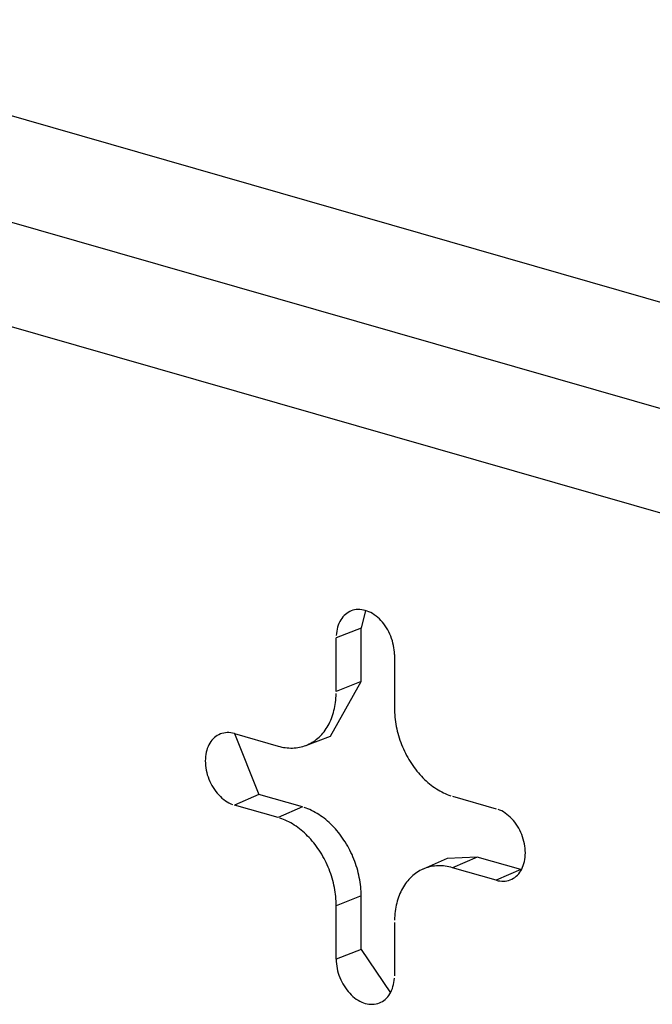
# Model space of a CAD drawing. Units: inches. Extents: x -2.2 to 31.7, y 0.3 to 22.2.
# Drawn here: x 23.9 to 23.9, y 12.7 to 12.8 of the extents above; entities that cross this region are included whole.
import ezdxf

# ---------------------------------------------------------------- set-up
doc = ezdxf.new("R2010")
doc.units = ezdxf.units.IN
doc.header["$LTSCALE"] = 0.5
doc.header["$MEASUREMENT"] = 0
doc.layers.add('60', color=7, linetype='Continuous')

msp = doc.modelspace()

# ---------------------------------------------------------------- linework, layer by layer
at = {"layer": '60', "color": 40, "linetype": 'Continuous'}
for p, q in [((24.06611775860116, 12.73859802902888), (23.81253300510343, 12.81137405779478)), ((23.79329034024735, 12.80292936761546), (24.04711059279153, 12.73008575321934)), ((24.045517430777, 12.71676064299654), (23.78697464605666, 12.79095957206658)), ((23.90325245073531, 12.73365049407729), (23.90267055311492, 12.73135153214195)), ((23.90267055311492, 12.73135153214195), (23.89938975828903, 12.73006070614892)), ((23.90267055311492, 12.72430383748604), (23.90267055311492, 12.73135153214195)), ((23.89938975828903, 12.72301301149301), (23.89938975828903, 12.73006070614892)), ((23.9070502027202, 12.72786224304499), (23.9070502027202, 12.72081454838908)), ((23.898628456694, 12.71713232673274), (23.90267055311492, 12.72430383748604)), ((23.90267055311492, 12.72430383748604), (23.89938975828903, 12.72301301149301)), ((23.88598398053443, 12.71746339571703), (23.89172931385784, 12.71581454838907)), ((23.88601645076436, 12.71745395209218), (23.88919791858286, 12.70945849463886)), ((23.89538255812762, 12.71590352001642), (23.89862837998402, 12.71713229769179)), ((23.88919791858287, 12.70945849463886), (23.88598398053443, 12.70806646950917)), ((23.89494325190628, 12.70780964731091), (23.88919791858287, 12.70945849463886)), ((23.91471064715138, 12.7092191590773), (23.92045598047479, 12.70757031174935)), ((23.89172931385784, 12.70641762218122), (23.88598398053443, 12.70806646950917)), ((23.89494325190628, 12.70780964731091), (23.89172931385784, 12.70641762218122)), ((23.91399602021798, 12.7010252840778), (23.91081607219888, 12.69963489395457)), ((23.91792458519981, 12.70121425799914), (23.91399596727797, 12.70102526093014)), ((23.91792458519981, 12.70121425799914), (23.91471064715138, 12.69982223286945)), ((23.92366991852322, 12.69956541067118), (23.91792458519981, 12.70121425799914)), ((23.92045598047479, 12.69817338554149), (23.91471064715138, 12.69982223286945)), ((23.92366991852322, 12.69956541067118), (23.92045598047479, 12.69817338554149)), ((23.92366991852322, 12.69956541067118), (23.92375710506118, 12.69954162812817)), ((23.90267055311492, 12.69611305886247), (23.89938975828903, 12.69482223286943)), ((23.90267055311491, 12.68906536420656), (23.90267055311493, 12.69611305886247)), ((23.89938975828902, 12.68777453821352), (23.89938975828903, 12.69482223286943)), ((23.90705020272019, 12.69262376976552), (23.90705020272021, 12.68557607510959)), ((23.90267055311491, 12.68906536420656), (23.89938975828902, 12.68777453821352)), ((23.90267055311491, 12.68906536420656), (23.90652092040672, 12.68334513390232))]:
    msp.add_line(p, q, dxfattribs=at)
for points in [[(23.9070502027202, 12.72786224304499, 2.775557561562891e-16), (23.90704264465159, 12.72815943106665, 2.775557561562891e-16), (23.907020000274, 12.7284597843877, 2.775557561562891e-16), (23.90698235895444, 12.72876211765081, 2.775557561562891e-16), (23.90692986924601, 12.7290652376847, 2.775557561562891e-16), (23.90686273830161, 12.7293679482131, 2.775557561562891e-16), (23.90678123105639, 12.72966905457583, 2.775557561562891e-16), (23.90668566918223, 12.72996736844365, 2.775557561562891e-16), (23.90657642981818, 12.730261712508, 2.775557561562891e-16), (23.90645394408211, 12.73055092512734, 2.775557561562891e-16), (23.90631869536925, 12.73083386491159, 2.775557561562891e-16), (23.90617121744449, 12.73110941522668, 2.775557561562891e-16), (23.90601209233583, 12.73137648860141, 2.775557561562891e-16), (23.90584194803736, 12.73163403101917, 2.775557561562891e-16), (23.9056614560309, 12.73188102607771, 2.775557561562891e-16), (23.90547132863594, 12.73211649900037, 2.775557561562891e-16), (23.90527231619845, 12.73233952048311, 2.775557561562891e-16), (23.9050652041296, 12.73254921036202, 2.775557561562891e-16), (23.9048508098061, 12.73274474108694, 2.775557561562891e-16), (23.90462997934441, 12.73292534098743, 2.775557561562891e-16), (23.90440358426146, 12.7330902973182, 2.775557561562891e-16), (23.90417251803522, 12.73323895907197, 2.775557561562891e-16), (23.90393769257852, 12.73337073954872, 2.775557561562891e-16), (23.90370003464016, 12.7334851186711, 2.775557561562891e-16), (23.90346048214744, 12.73358164503697, 2.775557561562891e-16), (23.90321998050461, 12.73365993770088, 2.775557561562891e-16), (23.90297947886178, 12.73371968767744, 2.775557561562891e-16), (23.90273992636906, 12.73376065916078, 2.775557561562891e-16), (23.90250226843069, 12.7337826904552, 2.775557561562891e-16), (23.902267442974, 12.73378569461322, 2.775557561562891e-16), (23.90203637674776, 12.73376965977882, 2.775557561562891e-16), (23.90180998166481, 12.73373464923416, 2.775557561562891e-16), (23.90158915120312, 12.73368080114986, 2.775557561562891e-16), (23.90137475687962, 12.73360832803971, 2.775557561562891e-16), (23.90116764481077, 12.73351751592197, 2.775557561562891e-16), (23.90096863237328, 12.73340872319057, 2.775557561562891e-16), (23.90077850497832, 12.73328237920073, 2.775557561562891e-16), (23.90059801297186, 12.73313898257445, 2.775557561562891e-16), (23.90042786867339, 12.73297909923271, 2.775557561562891e-16), (23.90026874356472, 12.73280336016201, 2.775557561562891e-16), (23.90012126563996, 12.73261245892417, 2.775557561562891e-16), (23.89998601692711, 12.73240714891917, 2.775557561562891e-16), (23.89986353119104, 12.7321882404118, 2.775557561562891e-16), (23.89975429182699, 12.73195659733393, 2.775557561562891e-16), (23.89965872995283, 12.73171313387495, 2.775557561562891e-16), (23.89957722270761, 12.73145881087392, 2.775557561562891e-16), (23.89951009176321, 12.73119463202753, 2.775557561562891e-16), (23.89945760205478, 12.73092163992899, 2.775557561562891e-16), (23.89941996073522, 12.7306409119534, 2.775557561562891e-16), (23.89939731635763, 12.73035355600583, 2.775557561562891e-16)], [(23.89172931385783, 12.71581454838908, 3.608224830031758e-16), (23.89196993423229, 12.71575012981001, 3.608224830031758e-16), (23.89221031714349, 12.71569504843596, 3.608224830031758e-16), (23.89245022536252, 12.71564935862561, 3.608224830031758e-16), (23.89268942212893, 12.71561310546927, 3.608224830031758e-16), (23.8929276713844, 12.71558632474443, 3.608224830031758e-16), (23.89316473800566, 12.71556904288044, 3.608224830031758e-16), (23.89340038803659, 12.71556127693241, 3.608224830031758e-16), (23.89363438891906, 12.71556303456438, 3.608224830031758e-16), (23.89386650972244, 12.71557431404181, 3.608224830031758e-16), (23.89409652137154, 12.71559510423319, 3.608224830031758e-16), (23.89432419687261, 12.71562538462112, 3.608224830031758e-16), (23.89454931153743, 12.71566512532252, 3.608224830031758e-16), (23.894771643205, 12.7157142871181, 3.608224830031758e-16), (23.89499097246082, 12.71577282149112, 3.608224830031758e-16), (23.89520708285337, 12.71584067067521, 3.608224830031758e-16), (23.89541976110781, 12.71591776771142, 3.608224830031758e-16), (23.89562879733636, 12.71600403651428, 3.608224830031758e-16), (23.89583398524551, 12.7160993919469, 3.608224830031758e-16), (23.89603512233956, 12.71620373990499, 3.608224830031758e-16), (23.89623201012049, 12.71631697740969, 3.608224830031758e-16), (23.89642445428382, 12.71643899270928, 3.608224830031758e-16), (23.89661226491041, 12.71656966538937, 3.608224830031758e-16), (23.89679525665383, 12.71670886649182, 3.608224830031758e-16), (23.89697324892333, 12.71685645864193, 3.608224830031758e-16), (23.89714606606203, 12.71701229618407, 3.608224830031758e-16), (23.89731353752028, 12.71717622532541, 3.608224830031758e-16), (23.89747549802395, 12.71734808428768, 3.608224830031758e-16), (23.89763178773761, 12.71752770346682, 3.608224830031758e-16), (23.89778225242216, 12.71771490560039, 3.608224830031758e-16), (23.89792674358713, 12.71790950594249, 3.608224830031758e-16), (23.89806511863718, 12.71811131244608, 3.608224830031758e-16), (23.89819724101284, 12.71832012595249, 3.608224830031758e-16), (23.89832298032528, 12.71853574038802, 3.608224830031758e-16), (23.89844221248499, 12.71875794296723, 3.608224830031758e-16), (23.8985548198242, 12.71898651440303, 3.608224830031758e-16), (23.89866069121308, 12.71922122912298, 3.608224830031758e-16), (23.89875972216935, 12.71946185549201, 3.608224830031758e-16), (23.8988518149614, 12.71970815604093, 3.608224830031758e-16), (23.89893687870478, 12.71995988770084, 3.608224830031758e-16), (23.89901482945183, 12.72021680204299, 3.608224830031758e-16), (23.89908559027458, 12.72047864552394, 3.608224830031758e-16), (23.89914909134064, 12.72074515973578, 3.608224830031758e-16), (23.89920526998213, 12.72101608166116, 3.608224830031758e-16), (23.8992540707575, 12.72129114393285, 3.608224830031758e-16), (23.89929544550629, 12.72157007509761, 3.608224830031758e-16), (23.89932935339662, 12.72185259988403, 3.608224830031758e-16), (23.89935576096548, 12.72213843947428, 3.608224830031758e-16), (23.8993746421518, 12.72242731177918, 3.608224830031758e-16), (23.89938597832212, 12.72271893171665, 3.608224830031758e-16)], [(23.90705020272019, 12.72081454838908, 0), (23.9070539826871, 12.72051829899506, 0), (23.90706531885742, 12.72022017234576, 0), (23.90708420004374, 12.7199204626562, 0), (23.9071106076126, 12.71961946570366, 0), (23.90714451550292, 12.71931747853578, 0), (23.90718589025171, 12.71901479917744, 0), (23.90723469102709, 12.71871172633663, 0), (23.90729086966857, 12.71840855910965, 0), (23.90735437073463, 12.71810559668595, 0), (23.90742513155739, 12.71780313805286, 0), (23.90750308230444, 12.71750148170054, 0), (23.90758814604781, 12.7172009253274, 0), (23.90768023883987, 12.71690176554628, 0), (23.90777926979613, 12.71660429759176, 0), (23.90788514118501, 12.71630881502882, 0), (23.90799774852423, 12.71601560946305, 0), (23.90811698068393, 12.71572497025297, 0), (23.90824271999637, 12.71543718422437, 0), (23.90837484237204, 12.71515253538733, 0), (23.90851321742209, 12.71487130465588, 0), (23.90865770858705, 12.71459376957079, 0), (23.9088081732716, 12.7143202040257, 0), (23.90896446298526, 12.71405087799675, 0), (23.90912642348894, 12.71378605727624, 0), (23.90929389494719, 12.71352600321024, 0), (23.90946671208588, 12.71327097244071, 0), (23.90964470435539, 12.71302121665224, 0), (23.90982769609881, 12.71277698232363, 0), (23.91001550672539, 12.71253851048468, 0), (23.91020795088873, 12.71230603647831, 0), (23.91040483866965, 12.71207978972828, 0), (23.9106059757637, 12.71185999351284, 0), (23.91081116367285, 12.71164686474429, 0), (23.9110201999014, 12.71144061375502, 0), (23.91123287815584, 12.71124144408985, 0), (23.9114489885484, 12.71104955230518, 0), (23.91166831780421, 12.71086512777504, 0), (23.91189064947179, 12.71068835250419, 0), (23.9121157641366, 12.71051940094846, 0), (23.91234343963768, 12.71035843984265, 0), (23.91257345128677, 12.71020562803593, 0), (23.91280557209016, 12.71006111633511, 0), (23.91303957297262, 12.70992504735579, 0), (23.91327522300355, 12.70979755538162, 0), (23.91351228962482, 12.70967876623179, 0), (23.91375053888028, 12.70956879713686, 0), (23.91398973564669, 12.70946775662303, 0), (23.91422964386572, 12.70937574440511, 0), (23.91447002677692, 12.70929285128803, 0)], [(23.88598398053443, 12.71746339571703, 1.942890293094024e-16), (23.8857434788916, 12.71752314569359, 1.942890293094024e-16), (23.88550392639888, 12.71756411717693, 1.942890293094024e-16), (23.88526626846051, 12.71758614847135, 1.942890293094024e-16), (23.88503144300381, 12.71758915262937, 1.942890293094024e-16), (23.88480037677758, 12.71757311779497, 1.942890293094024e-16), (23.88457398169463, 12.71753810725031, 1.942890293094024e-16), (23.88435315123294, 12.71748425916601, 1.942890293094024e-16), (23.88413875690944, 12.71741178605586, 1.942890293094024e-16), (23.88393164484059, 12.71732097393812, 1.942890293094024e-16), (23.8837326324031, 12.71721218120672, 1.942890293094024e-16), (23.88354250500814, 12.71708583721688, 1.942890293094024e-16), (23.88336201300168, 12.7169424405906, 1.942890293094024e-16), (23.88319186870321, 12.71678255724886, 1.942890293094024e-16), (23.88303274359454, 12.71660681817816, 1.942890293094024e-16), (23.88288526566978, 12.71641591694032, 1.942890293094024e-16), (23.88275001695692, 12.71621060693532, 1.942890293094024e-16), (23.88262753122085, 12.71599169842795, 1.942890293094024e-16), (23.8825182918568, 12.71576005535008, 1.942890293094024e-16), (23.88242272998264, 12.7155165918911, 1.942890293094024e-16), (23.88234122273743, 12.71526226889007, 1.942890293094024e-16), (23.88227409179302, 12.71499809004368, 1.942890293094024e-16), (23.88222160208459, 12.71472509794514, 1.942890293094024e-16), (23.88218396076503, 12.71444436996955, 1.942890293094024e-16), (23.88216131638745, 12.71415701402197, 1.942890293094024e-16), (23.88215375831883, 12.71386416416506, 1.942890293094024e-16), (23.88216131638745, 12.71356697614341, 1.942890293094024e-16), (23.88218396076503, 12.71326662282235, 1.942890293094024e-16), (23.88222160208459, 12.71296428955925, 1.942890293094024e-16), (23.88227409179302, 12.71266116952535, 1.942890293094024e-16), (23.88234122273743, 12.71235845899695, 1.942890293094024e-16), (23.88242272998264, 12.71205735263422, 1.942890293094024e-16), (23.8825182918568, 12.71175903876641, 1.942890293094024e-16), (23.88262753122085, 12.71146469470205, 1.942890293094024e-16), (23.88275001695692, 12.71117548208271, 1.942890293094024e-16), (23.88288526566978, 12.71089254229846, 1.942890293094024e-16), (23.88303274359454, 12.71061699198337, 1.942890293094024e-16), (23.88319186870321, 12.71034991860865, 1.942890293094024e-16), (23.88336201300168, 12.71009237619088, 1.942890293094024e-16), (23.88354250500814, 12.70984538113234, 1.942890293094024e-16), (23.8837326324031, 12.70960990820967, 1.942890293094024e-16), (23.88393164484059, 12.70938688672694, 1.942890293094024e-16), (23.88413875690944, 12.70917719684803, 1.942890293094024e-16), (23.88435315123294, 12.70898166612311, 1.942890293094024e-16), (23.88457398169463, 12.70880106622262, 1.942890293094024e-16), (23.88480037677758, 12.70863610989185, 1.942890293094024e-16), (23.88503144300381, 12.70848744813808, 1.942890293094024e-16), (23.88526626846051, 12.70835566766133, 1.942890293094024e-16), (23.88550392639888, 12.70824128853895, 1.942890293094024e-16), (23.8857434788916, 12.70814476217307, 1.942890293094024e-16)], [(23.90267055311492, 12.69611305886247, 1.665334536937735e-16), (23.90266674015824, 12.69641189378269, 1.665334536937735e-16), (23.90265530505112, 12.69671262234199, 1.665334536937735e-16), (23.90263625907863, 12.6970149477576, 1.665334536937735e-16), (23.90260962103686, 12.69731857167082, 1.665334536937735e-16), (23.90257541721432, 12.69762319444151, 1.665334536937735e-16), (23.90253368136607, 12.69792851544377, 1.665334536937735e-16), (23.90248445468034, 12.69823423336264, 1.665334536937735e-16), (23.90242778573793, 12.69854004649144, 1.665334536937735e-16), (23.90236373046426, 12.69884565302953, 1.665334536937735e-16), (23.90229235207413, 12.69915075138016, 1.665334536937735e-16), (23.9022137210094, 12.69945504044808, 1.665334536937735e-16), (23.90212791486945, 12.69975821993673, 1.665334536937735e-16), (23.90203501833456, 12.70005999064456, 1.665334536937735e-16), (23.90193512308241, 12.7003600547603, 1.665334536937735e-16), (23.90182832769754, 12.70065811615691, 1.665334536937735e-16), (23.90171473757412, 12.70095388068376, 1.665334536937735e-16), (23.90159446481187, 12.70124705645699, 1.665334536937735e-16), (23.9014676281055, 12.70153735414749, 1.665334536937735e-16), (23.90133435262751, 12.7018244872665, 1.665334536937735e-16), (23.90119476990472, 12.70210817244829, 1.665334536937735e-16), (23.90104901768842, 12.70238812972984, 1.665334536937735e-16), (23.90089723981845, 12.70266408282712, 1.665334536937735e-16), (23.90073958608125, 12.70293575940772, 1.665334536937735e-16), (23.90057621206201, 12.70320289135966, 1.665334536937735e-16), (23.90040727899117, 12.70346521505597, 1.665334536937735e-16), (23.90023295358529, 12.70372247161482, 1.665334536937735e-16), (23.90005340788248, 12.70397440715504, 1.665334536937735e-16), (23.89986881907268, 12.70422077304668, 1.665334536937735e-16), (23.89967936932275, 12.70446132615635, 1.665334536937735e-16), (23.89948524559674, 12.70469582908716, 1.665334536937735e-16), (23.89928663947131, 12.70492405041304, 1.665334536937735e-16), (23.89908374694674, 12.7051457649071, 1.665334536937735e-16), (23.89887676825345, 12.70536075376389, 1.665334536937735e-16), (23.89866590765443, 12.70556880481536, 1.665334536937735e-16), (23.89845137324362, 12.70576971274026, 1.665334536937735e-16), (23.8982333767406, 12.7059632792667, 1.665334536937735e-16), (23.89801213328158, 12.70614931336791, 1.665334536937735e-16), (23.89778786120716, 12.70632763145068, 1.665334536937735e-16), (23.8975607818468, 12.7064980575366, 1.665334536937735e-16), (23.8973311193004, 12.70666042343569, 1.665334536937735e-16), (23.89709910021717, 12.70681456891241, 1.665334536937735e-16), (23.89686495357194, 12.70696034184379, 1.665334536937735e-16), (23.89662891043917, 12.70709759836955, 1.665334536937735e-16), (23.89639120376495, 12.70722620303406, 1.665334536937735e-16), (23.89615206813705, 12.70734602892005, 1.665334536937735e-16), (23.89591173955348, 12.70745695777383, 1.665334536937735e-16), (23.89567045518952, 12.70755888012202, 1.665334536937735e-16), (23.89542845316372, 12.70765169537956, 1.665334536937735e-16), (23.89518597230285, 12.70773531194901, 1.665334536937735e-16)], [(23.89938975828903, 12.69482223286943, 1.387778780781445e-16), (23.89938597832213, 12.69511848226345, 1.387778780781445e-16), (23.8993746421518, 12.69541660891274, 1.387778780781445e-16), (23.89935576096548, 12.6957163186023, 1.387778780781445e-16), (23.89932935339662, 12.69601731555485, 1.387778780781445e-16), (23.8992954455063, 12.69631930272273, 1.387778780781445e-16), (23.89925407075751, 12.69662198208107, 1.387778780781445e-16), (23.89920526998213, 12.69692505492188, 1.387778780781445e-16), (23.89914909134065, 12.69722822214886, 1.387778780781445e-16), (23.89908559027459, 12.69753118457256, 1.387778780781445e-16), (23.89901482945184, 12.69783364320565, 1.387778780781445e-16), (23.89893687870478, 12.69813529955796, 1.387778780781445e-16), (23.89885181496141, 12.69843585593111, 1.387778780781445e-16), (23.89875972216935, 12.69873501571223, 1.387778780781445e-16), (23.89866069121309, 12.69903248366675, 1.387778780781445e-16), (23.89855481982421, 12.69932796622969, 1.387778780781445e-16), (23.89844221248499, 12.69962117179545, 1.387778780781445e-16), (23.89832298032529, 12.69991181100554, 1.387778780781445e-16), (23.89819724101284, 12.70019959703414, 1.387778780781445e-16), (23.89806511863718, 12.70048424587118, 1.387778780781445e-16), (23.89792674358713, 12.70076547660263, 1.387778780781445e-16), (23.89778225242216, 12.70104301168772, 1.387778780781445e-16), (23.89763178773762, 12.70131657723282, 1.387778780781445e-16), (23.89747549802396, 12.70158590326175, 1.387778780781445e-16), (23.89731353752028, 12.70185072398227, 1.387778780781445e-16), (23.89714606606203, 12.70211077804827, 1.387778780781445e-16), (23.89697324892333, 12.7023658088178, 1.387778780781445e-16), (23.89679525665383, 12.70261556460627, 1.387778780781445e-16), (23.89661226491041, 12.70285979893488, 1.387778780781445e-16), (23.89642445428383, 12.70309827077383, 1.387778780781445e-16), (23.89623201012049, 12.70333074478021, 1.387778780781445e-16), (23.89603512233957, 12.70355699153023, 1.387778780781445e-16), (23.89583398524552, 12.70377678774568, 1.387778780781445e-16), (23.89562879733636, 12.70398991651422, 1.387778780781445e-16), (23.89541976110781, 12.70419616750349, 1.387778780781445e-16), (23.89520708285338, 12.70439533716867, 1.387778780781445e-16), (23.89499097246082, 12.70458722895333, 1.387778780781445e-16), (23.89477164320501, 12.70477165348347, 1.387778780781445e-16), (23.89454931153743, 12.70494842875433, 1.387778780781445e-16), (23.89432419687261, 12.70511738031005, 1.387778780781445e-16), (23.89409652137154, 12.70527834141587, 1.387778780781445e-16), (23.89386650972244, 12.70543115322259, 1.387778780781445e-16), (23.89363438891906, 12.70557566492341, 1.387778780781445e-16), (23.89340038803659, 12.70571173390273, 1.387778780781445e-16), (23.89316473800566, 12.7058392258769, 1.387778780781445e-16), (23.8929276713844, 12.70595801502672, 1.387778780781445e-16), (23.89268942212894, 12.70606798412166, 1.387778780781445e-16), (23.89245022536252, 12.70616902463548, 1.387778780781445e-16), (23.89221031714349, 12.70626103685341, 1.387778780781445e-16), (23.89196993423229, 12.70634392997049, 1.387778780781445e-16)], [(23.92045598047478, 12.69817338554149, 1.387778780781446e-17), (23.92069648211761, 12.69811363556493, 1.387778780781446e-17), (23.92093603461034, 12.69807266408158, 1.387778780781446e-17), (23.9211736925487, 12.69805063278717, 1.387778780781446e-17), (23.9214085180054, 12.69804762862914, 1.387778780781446e-17), (23.92163958423163, 12.69806366346354, 1.387778780781446e-17), (23.92186597931458, 12.69809867400821, 1.387778780781446e-17), (23.92208680977628, 12.69815252209251, 1.387778780781446e-17), (23.92230120409977, 12.69822499520266, 1.387778780781446e-17), (23.92250831616862, 12.6983158073204, 1.387778780781446e-17), (23.92270732860612, 12.69842460005179, 1.387778780781446e-17), (23.92289745600107, 12.69855094404164, 1.387778780781446e-17), (23.92307794800753, 12.69869434066791, 1.387778780781446e-17), (23.923248092306, 12.69885422400965, 1.387778780781446e-17), (23.92340721741467, 12.69902996308036, 1.387778780781446e-17), (23.92355469533943, 12.69922086431819, 1.387778780781446e-17), (23.92368994405229, 12.69942617432319, 1.387778780781446e-17), (23.92381242978836, 12.69964508283057, 1.387778780781446e-17), (23.92392166915241, 12.69987672590844, 1.387778780781446e-17), (23.92401723102657, 12.70012018936741, 1.387778780781446e-17), (23.92409873827178, 12.70037451236844, 1.387778780781446e-17), (23.92416586921619, 12.70063869121484, 1.387778780781446e-17), (23.92421835892462, 12.70091168331338, 1.387778780781446e-17), (23.92425600024418, 12.70119241128897, 1.387778780781446e-17), (23.92427864462177, 12.70147976723654, 1.387778780781446e-17), (23.92428620269038, 12.70177261709345, 1.387778780781446e-17), (23.92427864462177, 12.70206980511511, 1.387778780781446e-17), (23.92425600024418, 12.70237015843616, 1.387778780781446e-17), (23.92421835892462, 12.70267249169927, 1.387778780781446e-17), (23.92416586921619, 12.70297561173317, 1.387778780781446e-17), (23.92409873827178, 12.70327832226156, 1.387778780781446e-17), (23.92401723102657, 12.70357942862429, 1.387778780781446e-17), (23.92392166915241, 12.70387774249211, 1.387778780781446e-17), (23.92381242978836, 12.70417208655646, 1.387778780781446e-17), (23.92368994405229, 12.70446129917581, 1.387778780781446e-17), (23.92355469533943, 12.70474423896005, 1.387778780781446e-17), (23.92340721741467, 12.70501978927514, 1.387778780781446e-17), (23.923248092306, 12.70528686264987, 1.387778780781446e-17), (23.92307794800753, 12.70554440506764, 1.387778780781446e-17), (23.92289745600107, 12.70579140012618, 1.387778780781446e-17), (23.92270732860612, 12.70602687304884, 1.387778780781446e-17), (23.92250831616862, 12.70624989453158, 1.387778780781446e-17), (23.92230120409977, 12.70645958441048, 1.387778780781446e-17), (23.92208680977628, 12.7066551151354, 1.387778780781446e-17), (23.92186597931458, 12.7068357150359, 1.387778780781446e-17), (23.92163958423163, 12.70700067136667, 1.387778780781446e-17), (23.9214085180054, 12.70714933312044, 1.387778780781446e-17), (23.9211736925487, 12.70728111359719, 1.387778780781446e-17), (23.92093603461034, 12.70739549271957, 1.387778780781446e-17), (23.92069648211761, 12.70749201908544, 1.387778780781446e-17)], [(23.91471064715138, 12.69982223286945, -2.775557561562891e-17), (23.91447002677692, 12.69988665144852, -2.775557561562891e-17), (23.91422964386572, 12.69994173282257, -2.775557561562891e-17), (23.91398973564669, 12.69998742263292, -2.775557561562891e-17), (23.91375053888028, 12.70002367578926, -2.775557561562891e-17), (23.91351228962481, 12.7000504565141, -2.775557561562891e-17), (23.91327522300355, 12.70006773837809, -2.775557561562891e-17), (23.91303957297262, 12.70007550432613, -2.775557561562891e-17), (23.91280557209015, 12.70007374669414, -2.775557561562891e-17), (23.91257345128677, 12.70006246721672, -2.775557561562891e-17), (23.91234343963767, 12.70004167702534, -2.775557561562891e-17), (23.9121157641366, 12.70001139663741, -2.775557561562891e-17), (23.91189064947178, 12.69997165593601, -2.775557561562891e-17), (23.91166831780421, 12.69992249414043, -2.775557561562891e-17), (23.91144898854839, 12.69986395976741, -2.775557561562891e-17), (23.91123287815584, 12.69979611058332, -2.775557561562891e-17), (23.9110201999014, 12.69971901354711, -2.775557561562891e-17), (23.91081116367285, 12.69963274474425, -2.775557561562891e-17), (23.9106059757637, 12.69953738931163, -2.775557561562891e-17), (23.91040483866965, 12.69943304135354, -2.775557561562891e-17), (23.91020795088872, 12.69931980384884, -2.775557561562891e-17), (23.91001550672539, 12.69919778854925, -2.775557561562891e-17), (23.9098276960988, 12.69906711586916, -2.775557561562891e-17), (23.90964470435538, 12.69892791476671, -2.775557561562891e-17), (23.90946671208588, 12.6987803226166, -2.775557561562891e-17), (23.90929389494718, 12.69862448507445, -2.775557561562891e-17), (23.90912642348894, 12.69846055593312, -2.775557561562891e-17), (23.90896446298525, 12.69828869697085, -2.775557561562891e-17), (23.90880817327159, 12.69810907779171, -2.775557561562891e-17), (23.90865770858705, 12.69792187565814, -2.775557561562891e-17), (23.90851321742208, 12.69772727531604, -2.775557561562891e-17), (23.90837484237203, 12.69752546881245, -2.775557561562891e-17), (23.90824271999637, 12.69731665530604, -2.775557561562891e-17), (23.90811698068392, 12.69710104087051, -2.775557561562891e-17), (23.90799774852422, 12.69687883829129, -2.775557561562891e-17), (23.90788514118501, 12.6966502668555, -2.775557561562891e-17), (23.90777926979612, 12.69641555213555, -2.775557561562891e-17), (23.90768023883986, 12.69617492576652, -2.775557561562891e-17), (23.9075881460478, 12.6959286252176, -2.775557561562891e-17), (23.90750308230443, 12.69567689355768, -2.775557561562891e-17), (23.90742513155737, 12.69541997921553, -2.775557561562891e-17), (23.90735437073463, 12.69515813573459, -2.775557561562891e-17), (23.90729086966856, 12.69489162152275, -2.775557561562891e-17), (23.90723469102708, 12.69462069959737, -2.775557561562891e-17), (23.9071858902517, 12.69434563732567, -2.775557561562891e-17), (23.90714451550291, 12.69406670616092, -2.775557561562891e-17), (23.90711060761259, 12.69378418137449, -2.775557561562891e-17), (23.90708420004373, 12.69349834178425, -2.775557561562891e-17), (23.90706531885741, 12.69320946947935, -2.775557561562891e-17), (23.90705398268709, 12.69291784954188, -2.775557561562891e-17)], [(23.89938975828902, 12.68777453821352, 2.359223927328457e-16), (23.89939731635763, 12.68747735019186, 2.359223927328457e-16), (23.89941996073522, 12.68717699687081, 2.359223927328457e-16), (23.89945760205477, 12.6868746636077, 2.359223927328457e-16), (23.8995100917632, 12.68657154357381, 2.359223927328457e-16), (23.89957722270761, 12.68626883304541, 2.359223927328457e-16), (23.89965872995283, 12.68596772668268, 2.359223927328457e-16), (23.89975429182698, 12.68566941281486, 2.359223927328457e-16), (23.89986353119103, 12.68537506875051, 2.359223927328457e-16), (23.89998601692711, 12.68508585613117, 2.359223927328457e-16), (23.90012126563996, 12.68480291634692, 2.359223927328457e-16), (23.90026874356472, 12.68452736603183, 2.359223927328457e-16), (23.90042786867339, 12.6842602926571, 2.359223927328457e-16), (23.90059801297186, 12.68400275023934, 2.359223927328457e-16), (23.90077850497832, 12.6837557551808, 2.359223927328457e-16), (23.90096863237328, 12.68352028225813, 2.359223927328457e-16), (23.90116764481077, 12.6832972607754, 2.359223927328457e-16), (23.90137475687962, 12.68308757089649, 2.359223927328457e-16), (23.90158915120312, 12.68289204017157, 2.359223927328457e-16), (23.90180998166481, 12.68271144027107, 2.359223927328457e-16), (23.90203637674776, 12.6825464839403, 2.359223927328457e-16), (23.902267442974, 12.68239782218653, 2.359223927328457e-16), (23.90250226843069, 12.68226604170979, 2.359223927328457e-16), (23.90273992636906, 12.68215166258741, 2.359223927328457e-16), (23.90297947886178, 12.68205513622153, 2.359223927328457e-16), (23.90321998050461, 12.68197684355763, 2.359223927328457e-16), (23.90346048214744, 12.68191709358107, 2.359223927328457e-16), (23.90370003464016, 12.68187612209772, 2.359223927328457e-16), (23.90393769257852, 12.68185409080331, 2.359223927328457e-16), (23.90417251803522, 12.68185108664528, 2.359223927328457e-16), (23.90440358426146, 12.68186712147968, 2.359223927328457e-16), (23.90462997934441, 12.68190213202435, 2.359223927328457e-16), (23.9048508098061, 12.68195598010865, 2.359223927328457e-16), (23.9050652041296, 12.6820284532188, 2.359223927328457e-16), (23.90527231619845, 12.68211926533654, 2.359223927328457e-16), (23.90547132863594, 12.68222805806793, 2.359223927328457e-16), (23.9056614560309, 12.68235440205778, 2.359223927328457e-16), (23.90584194803736, 12.68249779868405, 2.359223927328457e-16), (23.90601209233583, 12.68265768202579, 2.359223927328457e-16), (23.9061712174445, 12.6828334210965, 2.359223927328457e-16), (23.90631869536926, 12.68302432233433, 2.359223927328457e-16), (23.90645394408211, 12.68322963233934, 2.359223927328457e-16), (23.90657642981819, 12.68344854084671, 2.359223927328457e-16), (23.90668566918223, 12.68368018392458, 2.359223927328457e-16), (23.90678123105639, 12.68392364738355, 2.359223927328457e-16), (23.90686273830161, 12.68417797038459, 2.359223927328457e-16), (23.90692986924601, 12.68444214923098, 2.359223927328457e-16), (23.90698235895444, 12.68471514132952, 2.359223927328457e-16), (23.907020000274, 12.68499586930511, 2.359223927328457e-16), (23.90704264465159, 12.68528322525268, 2.359223927328457e-16)]]:
    msp.add_polyline3d(points, dxfattribs=at)

doc.saveas('drawing.dxf')
